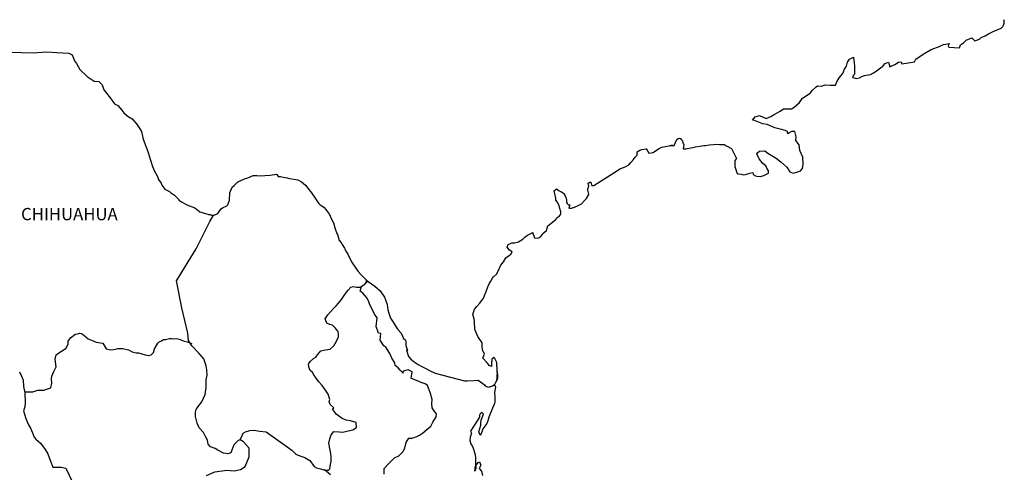
# Model space of a CAD drawing. Units: millimetres. Extents: x 463947 to 466347, y 2379692 to 2381492.
# Drawn here: x 466038 to 466231, y 2381237 to 2381326 of the extents above; entities that cross this region are included whole.
import ezdxf

# ---------------------------------------------------------------- set-up
doc = ezdxf.new("R2010")
doc.units = ezdxf.units.MM
doc.header["$LTSCALE"] = 40
doc.layers.add('Lomo', color=7, linetype='Continuous')
doc.styles.add('ROMANS', font='ROMANS.shx')

msp = doc.modelspace()

# ---------------------------------------------------------------- linework, layer by layer
at = {"layer": 'Lomo', "color": 7, "linetype": 'Continuous', "elevation": 1.16}
for points in [[(466036.59, 2381319.57), (466038.54, 2381319.53), (466040.8, 2381319.43), (466043.39, 2381319.68), (466045.4, 2381319.53), (466047.8, 2381319.39), (466048.45, 2381319.05), (466048.89, 2381317.86), (466049.28, 2381317.37), (466049.92, 2381316.19), (466051.39, 2381314.8), (466052.72, 2381313.91), (466053.64, 2381313.87), (466054.28, 2381313.17), (466054.63, 2381312.24), (466055.12, 2381311.6), (466055.85, 2381310.66), (466056.69, 2381309.48), (466057.37, 2381309.14), (466058.17, 2381308.25), (466058.56, 2381307.7), (466059.39, 2381307.01), (466060.17, 2381306.52), (466061.01, 2381305.58), (466061.69, 2381304.59), (466061.99, 2381304.1), (466062.33, 2381302.58), (466062.43, 2381302.23), (466063.32, 2381299.96), (466063.47, 2381299.32), (466064.15, 2381297.2), (466064.55, 2381296.31), (466065.09, 2381295.42), (466065.19, 2381295.08), (466065.34, 2381294.68), (466065.87, 2381293.99), (466065.97, 2381293.6), (466066.57, 2381292.81), (466067.45, 2381292.32), (466067.64, 2381292.17), (466068.43, 2381291.62), (466069.31, 2381290.74), (466069.31, 2381290.64), (466069.95, 2381290.25), (466070.88, 2381289.76), (466071.37, 2381289.51), (466072.4, 2381289.11), (466072.74, 2381288.87), (466072.94, 2381288.72), (466073.43, 2381288.37), (466073.68, 2381288.32), (466074.26, 2381288.13), (466074.51, 2381288.03), (466074.95, 2381287.88), (466075.1, 2381287.83), (466075.44, 2381287.83), (466075.68, 2381287.73), (466076.22, 2381287.73), (466076.91, 2381288.03), (466077.3, 2381288.63), (466077.59, 2381288.97), (466077.83, 2381289.17), (466078.67, 2381289.56), (466078.92, 2381289.76), (466078.92, 2381289.76), (466079.21, 2381290.65), (466079.3, 2381292.08), (466079.74, 2381293.17), (466080.19, 2381293.57), (466080.76, 2381294.16), (466080.97, 2381294.3), (466081.4, 2381294.5), (466082.14, 2381294.8), (466082.83, 2381295.04), (466083.86, 2381295.44), (466084.54, 2381295.49), (466085.18, 2381295.39), (466086.11, 2381295.44), (466087.19, 2381295.54), (466088.41, 2381295.74), (466088.51, 2381295.64), (466088.75, 2381295.3), (466089.19, 2381295.3), (466089.74, 2381295.15), (466090.52, 2381295), (466090.96, 2381294.91), (466091.8, 2381294.76), (466092.58, 2381294.61), (466093.31, 2381294.22), (466094.1, 2381293.58), (466094.54, 2381292.98), (466095.23, 2381292.05), (466095.82, 2381291.21), (466096.46, 2381290.32), (466096.7, 2381290.02), (466096.99, 2381289.73), (466097.48, 2381289.43), (466097.73, 2381289.19), (466098.07, 2381288.79), (466098.42, 2381288.35), (466098.76, 2381287.85), (466099.1, 2381287.07), (466099.55, 2381286.23), (466099.89, 2381285.04), (466100.19, 2381284.1), (466100.33, 2381283.91), (466100.68, 2381282.78), (466100.73, 2381282.73), (466101.17, 2381282.13), (466101.27, 2381281.99), (466101.71, 2381281.25), (466101.81, 2381281.15), (466102.01, 2381280.66), (466102.15, 2381280.41), (466102.35, 2381280.07), (466103.09, 2381278.58), (466104.07, 2381277.16), (466104.32, 2381276.76), (466105, 2381276.02), (466105.93, 2381275.08), (466106.37, 2381274.74), (466107.65, 2381273.8), (466108.68, 2381272.92), (466109.57, 2381271.68), (466109.76, 2381271.14), (466110.06, 2381270.25), (466110.21, 2381269.17), (466110.4, 2381268.57), (466110.7, 2381267.59), (466111.24, 2381266.75), (466111.78, 2381265.91), (466112.17, 2381265.32), (466112.81, 2381264.63), (466113.3, 2381263.45), (466113.69, 2381263.35), (466113.74, 2381262.8), (466113.75, 2381262.21), (466114.04, 2381261.22), (466113.84, 2381261.32), (466114.24, 2381260.09), (466114.73, 2381259.55), (466115.37, 2381259), (466116.15, 2381258.51), (466116.84, 2381258.12), (466117.67, 2381257.73), (466118.5, 2381257.28), (466119.44, 2381256.79), (466125.22, 2381255.32), (466125.71, 2381255.32), (466127.03, 2381255.36), (466127.87, 2381255.42), (466128.8, 2381254.78), (466129.09, 2381254.53), (466129.24, 2381254.33), (466129.48, 2381254.19), (466129.93, 2381254.09), (466130.56, 2381254.23), (466131.14, 2381254.68), (466131.3, 2381254.93), (466131.59, 2381255.47), (466131.74, 2381255.81), (466131.64, 2381256.65), (466131.59, 2381257.05), (466131.44, 2381255.27), (466131.64, 2381255.96), (466131.64, 2381255.96), (466131.74, 2381256.55), (466131.59, 2381257.24), (466131.53, 2381258.92), (466131.09, 2381259.81), (466130.94, 2381259.86), (466130.9, 2381259.86), (466130.8, 2381259.71), (466130.55, 2381259.56), (466130.56, 2381259.17), (466130.51, 2381258.97), (466130.51, 2381258.38), (466130.46, 2381258.08), (466130.06, 2381258.28), (466129.92, 2381258.53), (466129.72, 2381258.77), (466128.74, 2381259.8), (466128.89, 2381259.96), (466129.13, 2381260.5), (466128.74, 2381261.39), (466128.69, 2381262.08), (466128.69, 2381262.43), (466128.64, 2381262.72), (466127.8, 2381263.96), (466127.21, 2381265.33), (466127.16, 2381266.91), (466127.07, 2381267.36), (466126.82, 2381268.35), (466127.01, 2381268.89), (466127.16, 2381269.33), (466127.65, 2381269.87), (466128.23, 2381270.47), (466128.92, 2381271.5), (466129.26, 2381272.3), (466129.36, 2381272.59), (466129.75, 2381273.72), (466130.04, 2381274.27), (466130.34, 2381274.81), (466130.68, 2381275.4), (466130.88, 2381275.65), (466131.46, 2381276.19), (466131.76, 2381276.64), (466131.76, 2381276.64), (466132.34, 2381277.92), (466132.83, 2381278.61), (466133.32, 2381279.35), (466134.25, 2381280.09), (466134.54, 2381280.54), (466134, 2381280.84), (466133.56, 2381281.43), (466133.75, 2381281.97), (466134.2, 2381282.17), (466134.24, 2381282.17), (466134.49, 2381282.27), (466134.73, 2381282.27), (466134.97, 2381282.27), (466135.76, 2381282.52), (466136.64, 2381283.01), (466137.04, 2381283.41), (466137.33, 2381283.65), (466137.92, 2381284), (466138.55, 2381284.29), (466138.6, 2381284.14), (466138.8, 2381283.65), (466138.9, 2381283.26), (466139.58, 2381283.21), (466140.02, 2381283.41), (466140.47, 2381283.95), (466140.51, 2381284.14), (466141.25, 2381284.74), (466141.54, 2381285.63), (466142.08, 2381286.07), (466142.81, 2381286.67), (466143.01, 2381286.82), (466143.5, 2381287.31), (466143.74, 2381287.46), (466143.84, 2381287.65), (466144.03, 2381287.9), (466144.03, 2381288.34), (466143.84, 2381289.04), (466143.74, 2381289.58), (466143.35, 2381290.32), (466143.1, 2381290.62), (466143.05, 2381291.06), (466142.76, 2381292.44), (466143.19, 2381292.83), (466143.74, 2381292.44), (466144.07, 2381292.34), (466144.77, 2381291.9), (466144.77, 2381291.7), (466145.06, 2381291.25), (466145.16, 2381290.62), (466145.16, 2381290.17), (466145.31, 2381289.98), (466145.55, 2381289.73), (466145.79, 2381289.73), (466145.6, 2381289.09), (466146.14, 2381289.09), (466146.73, 2381289.29), (466147.46, 2381289.58), (466148.1, 2381289.93), (466148.1, 2381289.93), (466148.69, 2381290.57), (466149.08, 2381290.97), (466149.52, 2381291.76), (466149.52, 2381291.81), (466149.32, 2381292.6), (466149.37, 2381292.84), (466149.52, 2381293.38), (466149.42, 2381293.98), (466149.71, 2381294.18), (466149.91, 2381294.18), (466149.95, 2381294.18), (466150.1, 2381293.49), (466150.49, 2381293.49), (466155.34, 2381296.6), (466155.63, 2381296.8), (466156.66, 2381297.19), (466157.35, 2381297.58), (466157.79, 2381298.03), (466158.28, 2381298.58), (466158.62, 2381299.02), (466158.97, 2381299.42), (466159.01, 2381300.1), (466159.55, 2381300.4), (466159.94, 2381300.55), (466160.73, 2381300.7), (466161.02, 2381300.26), (466161.31, 2381299.86), (466162.14, 2381299.96), (466162.78, 2381300.45), (466163.32, 2381300.75), (466163.81, 2381301), (466165.87, 2381301.39), (466165.38, 2381301.25), (466165.67, 2381301.3), (466166.26, 2381301.35), (466166.79, 2381302.53), (466167.04, 2381302.68), (466167.28, 2381302.78), (466167.49, 2381302.73), (466167.63, 2381302.48), (466167.88, 2381302.23), (466167.92, 2381301.84), (466168.02, 2381301.74), (466168.12, 2381301.6), (466168.12, 2381301.6), (466168.12, 2381301.5), (466168.02, 2381300.71), (466168.42, 2381300.71), (466168.56, 2381300.71), (466168.56, 2381300.71), (466168.61, 2381300.71), (466169.45, 2381300.86), (466169.93, 2381300.96), (466170.42, 2381301.06), (466171.26, 2381301.21), (466172.04, 2381301.3), (466172.39, 2381301.35), (466173.12, 2381301.45), (466173.95, 2381301.55), (466174.44, 2381301.6), (466175.13, 2381301.56), (466176.16, 2381301.56), (466176.21, 2381301.36), (466176.6, 2381301.21), (466177.48, 2381300.72), (466178.41, 2381298.79), (466178.12, 2381298.4), (466178.12, 2381297.21), (466178.57, 2381295.83), (466178.76, 2381295.78), (466179.35, 2381295.74), (466179.79, 2381295.59), (466180.23, 2381295.64), (466181.02, 2381295.93), (466181.61, 2381296.03), (466181.71, 2381295.64), (466182.14, 2381295.39), (466182.44, 2381295.35), (466183.12, 2381295.29), (466183.81, 2381295.44), (466184.2, 2381295.69), (466184.69, 2381295.94), (466184.69, 2381296.38), (466184.35, 2381296.93), (466184.15, 2381297.37), (466183.56, 2381297.81), (466182.88, 2381298.7), (466182.43, 2381299.73), (466182.58, 2381299.98), (466182.97, 2381300.23), (466183.95, 2381300.28), (466184.59, 2381299.84), (466186.21, 2381298.85), (466187.14, 2381298.11), (466188.26, 2381297.07), (466188.86, 2381296.19), (466189.54, 2381295.94), (466190.91, 2381296.29), (466191.36, 2381296.83), (466191.5, 2381297.67), (466191.5, 2381297.67), (466191.45, 2381299.05), (466190.86, 2381300.33), (466190.71, 2381301.47), (466190.07, 2381302.31), (466190.12, 2381303.05), (466189.87, 2381304.04), (466189.19, 2381304.04), (466188.75, 2381303.84), (466188.5, 2381303.64), (466188.45, 2381304.04), (466187.96, 2381304.28), (466186.98, 2381304.53), (466185.95, 2381304.77), (466184.43, 2381305.46), (466183.6, 2381305.56), (466181.93, 2381306.25), (466181.54, 2381306.29), (466182.08, 2381306.94), (466182.91, 2381307.19), (466184.23, 2381306.64), (466185.17, 2381306.99), (466185.8, 2381307.39), (466186.97, 2381308.08), (466187.66, 2381308.52), (466188, 2381308.52), (466189.23, 2381308.48), (466189.72, 2381308.82), (466190.74, 2381309.71), (466191.34, 2381310.6), (466191.87, 2381310.94), (466192.95, 2381311.64), (466193.24, 2381312.08), (466194.02, 2381312.83), (466194.27, 2381313.02), (466195.05, 2381312.92), (466195.78, 2381313.17), (466196.82, 2381313.12), (466197.79, 2381313.12), (466198.09, 2381313.81), (466198.53, 2381314.55), (466199.27, 2381315.39), (466199.55, 2381316.29), (466199.95, 2381316.88), (466200.19, 2381317.66), (466200.58, 2381318.21), (466201.31, 2381318.6), (466201.46, 2381317.52), (466201.56, 2381316.83), (466201.52, 2381315.3), (466201.32, 2381315.1), (466201.13, 2381314.65), (466201.23, 2381314.61), (466201.87, 2381314.46), (466202.5, 2381314.56), (466202.99, 2381314.8), (466203.48, 2381315), (466204.65, 2381315.25), (466205.24, 2381315.55), (466205.58, 2381315.75), (466206.61, 2381316.53), (466207.05, 2381316.88), (466207.54, 2381317.37), (466208.18, 2381317.62), (466208.47, 2381316.74), (466209.45, 2381317.18), (466210.14, 2381317.62), (466210.68, 2381317.72), (466210.82, 2381317.33), (466213.28, 2381317.72), (466213.52, 2381318.22), (466214.99, 2381319.21), (466215.28, 2381319.4), (466216.56, 2381320.1), (466218.27, 2381320.74), (466218.36, 2381320.84), (466218.95, 2381321.09), (466219.34, 2381321.18), (466220.03, 2381321.29), (466219.88, 2381320.84), (466219.98, 2381320.59), (466222.09, 2381320.45), (466222.28, 2381321), (466222.87, 2381321.44), (466223.41, 2381321.93), (466224.49, 2381322.37), (466225.08, 2381321.78), (466226, 2381322.13), (466226.35, 2381322.43), (466227.13, 2381322.78), (466227.77, 2381323.17), (466228.65, 2381323.61), (466230.22, 2381324.31), (466230.56, 2381324.61), (466230.71, 2381324.9), (466230.8, 2381325.24), (466230.85, 2381325.69), (466230.76, 2381325.94)], [(466074.7, 2381236.77), (466076.36, 2381237.51), (466078.67, 2381237.85), (466080.15, 2381237.7), (466081.37, 2381237.94), (466082.3, 2381238.54), (466083.09, 2381240.46), (466083.04, 2381242.14), (466081.95, 2381243.37), (466081.32, 2381243.76), (466080.93, 2381243.66), (466080.04, 2381242.78), (466079.45, 2381241.25), (466078.92, 2381241.06), (466078.03, 2381241.16), (466076.95, 2381241.75), (466076.41, 2381242.04), (466075.52, 2381242.39), (466075.03, 2381242.94), (466074.88, 2381243.68), (466074.88, 2381243.68), (466074.49, 2381244.42), (466074.15, 2381245.21), (466073.27, 2381246.14), (466072.87, 2381247.03), (466072.57, 2381248.36), (466072.53, 2381249.15), (466072.72, 2381249.69), (466073.11, 2381250.29), (466073.8, 2381251.22), (466074.43, 2381252.6), (466074.68, 2381254.03), (466074.68, 2381255.51), (466074.83, 2381256.44), (466074.78, 2381257.43), (466074.68, 2381258.27), (466074.19, 2381259.6), (466073.25, 2381260.68), (466071.87, 2381262.16), (466071.19, 2381263.2), (466071.04, 2381264.63), (466069.91, 2381269.56), (466068.82, 2381274.89), (466072.69, 2381281.09), (466075.34, 2381286.46), (466076.08, 2381287.73)], [(466081.32, 2381243.76), (466081.67, 2381244.6), (466081.91, 2381245.04), (466082.35, 2381245.34), (466083.18, 2381245.58), (466083.97, 2381245.63), (466085.15, 2381245.48), (466086.42, 2381245.33), (466091.44, 2381241.73), (466092.18, 2381240.99), (466092.96, 2381240.64), (466093.99, 2381240.34), (466094.92, 2381239.7), (466095.76, 2381238.52), (466096.21, 2381238.27), (466097.04, 2381238.07), (466097.68, 2381237.92), (466098.02, 2381237.82), (466098.61, 2381237.82), (466098.85, 2381238.12), (466099, 2381238.91), (466099.1, 2381239.5), (466099.1, 2381240.34), (466099.05, 2381241.12), (466098.85, 2381242.06), (466098.65, 2381243.1), (466098.85, 2381243.94), (466099.14, 2381244.77), (466099.63, 2381245.41), (466100.67, 2381245.31), (466101.4, 2381245.26), (466102.44, 2381245.5), (466103.36, 2381245.7), (466104.1, 2381246.2), (466104, 2381247.18), (466102.87, 2381247.47), (466102.04, 2381247.63), (466101.25, 2381247.97), (466100.07, 2381248.81), (466099.39, 2381249.8), (466099.63, 2381250), (466098.9, 2381250.69), (466098.7, 2381251.18), (466098.85, 2381251.63), (466098.55, 2381252.71), (466098.01, 2381253.45), (466097.32, 2381254.39), (466096.73, 2381255.08), (466096.19, 2381255.82), (466095.74, 2381256.51), (466095.45, 2381256.96), (466095.01, 2381257.35), (466094.76, 2381257.99), (466094.76, 2381258.08), (466094.67, 2381258.53), (466094.72, 2381258.68), (466094.72, 2381258.68), (466095, 2381259.07), (466095.64, 2381259.66), (466096.13, 2381259.96), (466096.44, 2381260.36), (466097.07, 2381261.19), (466098, 2381261.34), (466098.94, 2381261.53), (466099.62, 2381262.17), (466100.17, 2381263.06), (466100.56, 2381263.9), (466100.56, 2381264.29), (466100.5, 2381264.98), (466100.26, 2381265.18), (466099.96, 2381265.62), (466099.37, 2381266.17), (466098.88, 2381266.32), (466098.29, 2381266.61), (466097.95, 2381267.45), (466098.49, 2381268.24), (466098.98, 2381268.83), (466099.61, 2381269.51), (466100.06, 2381269.97), (466100.55, 2381270.5), (466101.14, 2381271.19), (466101.63, 2381271.98), (466102.12, 2381272.62), (466102.46, 2381273.02), (466102.95, 2381273.65), (466103.44, 2381273.75), (466104.08, 2381273.6), (466104.77, 2381273.6), (466105.7, 2381274.19), (466106, 2381274.59), (466106.19, 2381274.88), (466105.98, 2381274.57), (466106.07, 2381274.98)], [(466109.47, 2381237.02), (466109.47, 2381238.15), (466110.25, 2381238.99), (466110.88, 2381239.62), (466111.52, 2381240.22), (466112.36, 2381240.66), (466113.14, 2381241.45), (466113.54, 2381242.14), (466113.78, 2381243.22), (466114.32, 2381244.11), (466114.91, 2381244.11), (466115.74, 2381244.36), (466116.43, 2381244.7), (466116.97, 2381245.09), (466117.81, 2381245.77), (466118.59, 2381246.47), (466119.04, 2381247.2), (466119.67, 2381248.29), (466119.72, 2381248.83), (466119.42, 2381249.27), (466118.88, 2381250.01), (466118.83, 2381250.85), (466118.88, 2381251.64), (466118.58, 2381252.82), (466117.99, 2381254.41), (466117.5, 2381254.7), (466116.72, 2381254.95), (466115, 2381255.69), (466114.8, 2381255.79), (466114.95, 2381257.07), (466114.31, 2381257.37), (466114.16, 2381257.47), (466113.23, 2381257.17), (466113.13, 2381257.02), (466113.18, 2381256.78), (466112.59, 2381257.37), (466112.2, 2381257.82), (466111.66, 2381258.31), (466111.56, 2381258.8), (466110.96, 2381259.74), (466110.62, 2381260.68), (466109.79, 2381261.91), (466109.45, 2381262.16), (466108.71, 2381263.25), (466108.81, 2381264.58), (466108.36, 2381264.62), (466107.92, 2381265.95), (466108.12, 2381267.63), (466107.58, 2381268.32), (466107.08, 2381269.46), (466106.69, 2381270.19), (466106.5, 2381270.78), (466106.15, 2381271.48), (466105.7, 2381272.02), (466105.31, 2381272.46), (466105.12, 2381272.57), (466104.77, 2381272.86), (466105.03, 2381273.77)], [(466039.14, 2381253.13), (466040.75, 2381253.14), (466041.68, 2381253.49), (466042.91, 2381253.49), (466044.23, 2381253.92), (466044.43, 2381254.87), (466044.38, 2381255.7), (466044.43, 2381256.24), (466044.82, 2381257.13), (466045.31, 2381258.02), (466045.12, 2381259.54), (466045.31, 2381260.38), (466046.04, 2381260.92), (466047.17, 2381261.61), (466047.61, 2381262.45), (466047.66, 2381263.04), (466048.11, 2381263.73), (466048.94, 2381264.37), (466049.93, 2381264.62), (466050.26, 2381264.57), (466050.66, 2381264.27), (466051.55, 2381263.53), (466052.23, 2381263.23), (466053.11, 2381262.84), (466054.4, 2381262.64), (466055.08, 2381261.55), (466056.01, 2381261.4), (466056.61, 2381261.45), (466057.34, 2381261.65), (466058.32, 2381261.6), (466059.45, 2381261.34), (466060.19, 2381261), (466060.93, 2381260.8), (466061.42, 2381260.8), (466062.69, 2381260.36), (466063.33, 2381260.25), (466063.87, 2381260.4), (466064.31, 2381260.85), (466064.56, 2381261.59), (466065, 2381262.37), (466065.19, 2381262.67), (466065.44, 2381262.92), (466065.93, 2381263.16), (466066.28, 2381263.36), (466066.67, 2381263.41), (466067.46, 2381263.6), (466067.85, 2381263.6), (466068.19, 2381263.55), (466068.83, 2381263.6), (466069.37, 2381263.45), (466069.91, 2381263.25), (466070.36, 2381263.06), (466070.94, 2381262.91), (466071.63, 2381262.66), (466071.83, 2381262.61), (466071.83, 2381262.61)], [(466038.14, 2381257.04), (466038.48, 2381256.2), (466038.83, 2381255.42), (466038.93, 2381254.19), (466039.17, 2381252.95), (466039.23, 2381251.08), (466039.13, 2381250.24), (466038.93, 2381249.45), (466039.08, 2381248.81), (466039.33, 2381247.97), (466039.87, 2381246.73), (466040.26, 2381246.05), (466040.65, 2381245.11), (466041, 2381244.27), (466041.29, 2381243.88), (466042.23, 2381243.09), (466043.17, 2381241.9), (466043.65, 2381241.01), (466044.19, 2381239.58), (466044.64, 2381238.39), (466046.26, 2381238.39), (466047.19, 2381238.2), (466050.39, 2381231.49)], [(466130.56, 2381254.23), (466130.81, 2381254.38), (466131.1, 2381254.58)], [(466098.96, 2381236.94), (466097.79, 2381237.89)]]:
    msp.add_lwpolyline(points, dxfattribs=at)
at = {"layer": 'Lomo', "color": 5, "linetype": 'Continuous', "elevation": 1.16}
msp.add_lwpolyline([(466131.1, 2381254.58), (466131.25, 2381254.04), (466131.1, 2381253), (466131.15, 2381251.96), (466131.15, 2381251.12), (466131.06, 2381250.88), (466130.67, 2381249.99), (466129.98, 2381248.17), (466129.74, 2381247.47), (466129.55, 2381246.98), (466128.81, 2381245.89), (466128.62, 2381245.3), (466128.32, 2381244.7), (466128.28, 2381244.7), (466128.03, 2381245.3), (466128.22, 2381245.99), (466128.42, 2381246.63), (466128.37, 2381247.02), (466128.46, 2381247.62), (466128.91, 2381248.76), (466128.91, 2381248.8), (466128.61, 2381249.1), (466128.51, 2381249.1), (466128.27, 2381248.85), (466128.12, 2381248.6), (466128.17, 2381248.21), (466126.41, 2381245.44), (466126.56, 2381245.05), (466126.31, 2381244.26), (466126.27, 2381243.62), (466126.46, 2381242.98), (466126.76, 2381242.49), (466126.9, 2381242.14), (466127.2, 2381241.1), (466127.35, 2381240.36), (466127.35, 2381239.23), (466127.4, 2381238.19), (466127.31, 2381237.84), (466127.21, 2381237.65), (466127.35, 2381238.64), (466127.85, 2381239.33), (466128.13, 2381239.48), (466128.43, 2381238.78), (466128.09, 2381238.19), (466128.53, 2381237.65), (466128.73, 2381236.82)], dxfattribs=at)

# ---------------------------------------------------------------- texts
at = {"layer": 'Lomo', "color": 7, "style": 'ROMANS'}
msp.add_text('CHIHUAHUA', height=2.4, dxfattribs=at).set_placement((466038.43, 2381286.72, 1.16))

doc.saveas('drawing.dxf')
